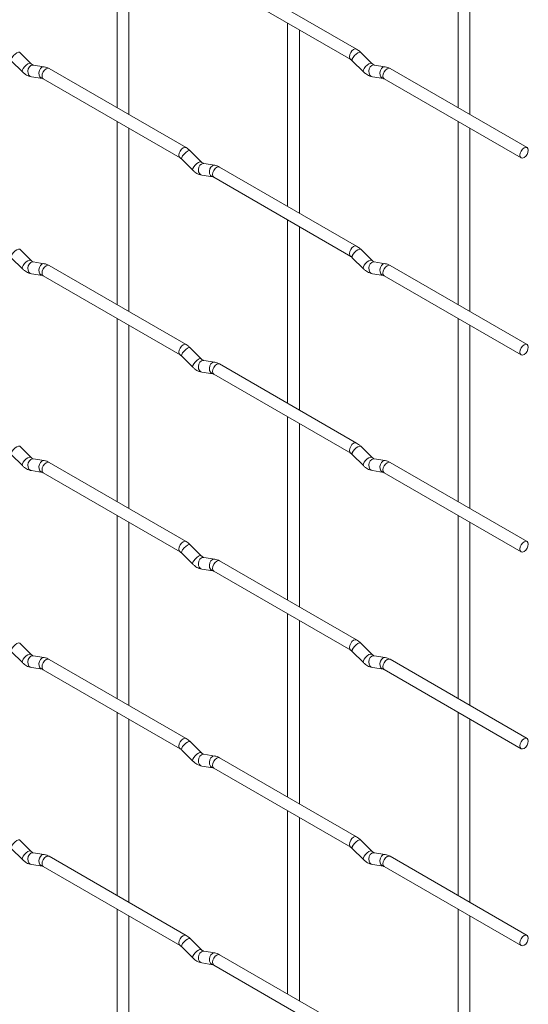
# Paper-space layout 'Layout1' of a CAD drawing. Units: millimetres. Extents: x -885 to 927, y -951 to 1592.
# Drawn here: x 820 to 927, y -735 to -528 of the extents above; entities that cross this region are included whole.
import ezdxf

# ---------------------------------------------------------------- set-up
doc = ezdxf.new("R2010")
doc.units = ezdxf.units.MM

psp = doc.layouts.get("Layout1")

# ---------------------------------------------------------------- linework, layer by layer
at = {"color": 7, "linetype": 'Continuous', "lineweight": 15}
for p, q in [((840.84, -507.59), (840.84, -546.19)), ((912.69, -507.59), (912.69, -546.18)), ((843.34, -547.63), (843.34, -509.04)), ((915.19, -547.62), (915.19, -509.03)), ((891.3, -533.83), (862.45, -517.18)), ((861.2, -519.34), (890.05, -536)), ((876.76, -528.33), (876.76, -566.92)), ((879.26, -568.37), (879.26, -529.77)), ((822.64, -536.83), (820.32, -534.51)), ((894.49, -536.82), (892.16, -534.5)), ((818.55, -536.28), (820.88, -538.6)), ((822.64, -536.83), (822.63, -536.82)), ((890.39, -536.27), (892.72, -538.59)), ((894.49, -536.82), (894.48, -536.81)), ((825.49, -537.54), (823.16, -537.18)), ((855.38, -554.57), (826.53, -537.92)), ((897.33, -537.54), (895.01, -537.17)), ((927.22, -554.57), (898.37, -537.91)), ((822.78, -539.65), (825.1, -540.01)), ((825.28, -540.09), (854.13, -556.74)), ((894.62, -539.64), (896.94, -540)), ((897.12, -540.08), (925.97, -556.73)), ((840.84, -549.07), (840.84, -587.67)), ((912.69, -549.07), (912.69, -587.66)), ((843.34, -589.11), (843.34, -550.52)), ((915.19, -589.1), (915.19, -550.51)), ((858.56, -557.57), (856.24, -555.25)), ((854.47, -557.01), (856.8, -559.34)), ((858.56, -557.57), (858.55, -557.56)), ((861.41, -558.28), (859.08, -557.91)), ((891.3, -575.31), (862.45, -558.66)), ((858.7, -560.38), (861.02, -560.75)), ((861.2, -560.82), (890.05, -577.48)), ((876.76, -569.81), (876.76, -608.4)), ((879.26, -609.85), (879.26, -571.25)), ((822.64, -578.31), (820.32, -575.99)), ((894.49, -578.3), (892.16, -575.98)), ((818.55, -577.76), (820.88, -580.08)), ((822.64, -578.31), (822.63, -578.3)), ((890.39, -577.75), (892.72, -580.07)), ((894.49, -578.3), (894.48, -578.29)), ((825.49, -579.02), (823.16, -578.66)), ((855.38, -596.06), (826.53, -579.4)), ((897.33, -579.02), (895.01, -578.65)), ((927.22, -596.05), (898.37, -579.39)), ((822.78, -581.13), (825.1, -581.49)), ((825.28, -581.57), (854.13, -598.22)), ((894.62, -581.12), (896.94, -581.49)), ((897.12, -581.56), (925.97, -598.21)), ((840.84, -590.55), (840.84, -629.15)), ((912.69, -590.55), (912.69, -629.14)), ((843.34, -630.59), (843.34, -592)), ((915.19, -630.58), (915.19, -591.99)), ((858.56, -599.05), (856.24, -596.73)), ((854.47, -598.5), (856.8, -600.82)), ((858.56, -599.05), (858.55, -599.04)), ((861.41, -599.76), (859.08, -599.39)), ((891.3, -616.79), (862.45, -600.14)), ((858.7, -601.86), (861.02, -602.23)), ((861.2, -602.3), (890.05, -618.96)), ((876.76, -611.29), (876.76, -649.88)), ((879.26, -651.33), (879.26, -612.73)), ((822.64, -619.79), (820.32, -617.47)), ((894.49, -619.78), (892.16, -617.46)), ((818.55, -619.24), (820.88, -621.56)), ((822.64, -619.79), (822.63, -619.78)), ((890.39, -619.23), (892.72, -621.55)), ((894.49, -619.78), (894.48, -619.77)), ((825.49, -620.5), (823.16, -620.14)), ((855.38, -637.54), (826.53, -620.88)), ((897.33, -620.5), (895.01, -620.13)), ((927.22, -637.53), (898.37, -620.87)), ((822.78, -622.61), (825.1, -622.97)), ((825.28, -623.05), (854.13, -639.7)), ((894.62, -622.6), (896.94, -622.97)), ((897.12, -623.04), (925.97, -639.69)), ((840.84, -632.03), (840.84, -670.63)), ((912.69, -632.03), (912.69, -670.62)), ((843.34, -672.07), (843.34, -633.48)), ((915.19, -672.06), (915.19, -633.47)), ((858.56, -640.53), (856.24, -638.21)), ((854.47, -639.98), (856.8, -642.3)), ((858.56, -640.53), (858.55, -640.52)), ((861.41, -641.24), (859.08, -640.87)), ((891.3, -658.27), (862.45, -641.62)), ((858.7, -643.34), (861.02, -643.71)), ((861.2, -643.78), (890.05, -660.44)), ((876.76, -652.77), (876.76, -691.36)), ((879.26, -692.81), (879.26, -654.21)), ((822.64, -661.27), (820.32, -658.95)), ((894.49, -661.26), (892.16, -658.94)), ((818.55, -660.72), (820.88, -663.04)), ((822.64, -661.27), (822.63, -661.26)), ((890.39, -660.71), (892.72, -663.03)), ((894.49, -661.26), (894.48, -661.25)), ((825.49, -661.98), (823.16, -661.62)), ((855.38, -679.02), (826.53, -662.36)), ((897.33, -661.98), (895.01, -661.61)), ((927.22, -679.01), (898.37, -662.35)), ((822.78, -664.09), (825.1, -664.45)), ((825.28, -664.53), (854.13, -681.18)), ((894.62, -664.08), (896.94, -664.45)), ((897.12, -664.52), (925.97, -681.17)), ((840.84, -673.51), (840.84, -712.11)), ((912.69, -673.51), (912.69, -712.1)), ((843.34, -713.55), (843.34, -674.96)), ((915.19, -713.54), (915.19, -674.95)), ((858.56, -682.01), (856.24, -679.69)), ((854.47, -681.46), (856.8, -683.78)), ((858.56, -682.01), (858.55, -682)), ((861.41, -682.72), (859.08, -682.36)), ((891.3, -699.75), (862.45, -683.1)), ((858.7, -684.83), (861.02, -685.19)), ((861.2, -685.26), (890.05, -701.92)), ((876.76, -694.25), (876.76, -732.84)), ((879.26, -734.29), (879.26, -695.69)), ((822.64, -702.75), (820.32, -700.43)), ((894.49, -702.74), (892.16, -700.42)), ((818.55, -702.2), (820.88, -704.52)), ((822.64, -702.75), (822.63, -702.74)), ((890.39, -702.19), (892.72, -704.51)), ((894.49, -702.74), (894.48, -702.74)), ((825.49, -703.46), (823.16, -703.1)), ((855.38, -720.5), (826.53, -703.84)), ((897.33, -703.46), (895.01, -703.09)), ((927.22, -720.49), (898.37, -703.83)), ((822.78, -705.57), (825.1, -705.93)), ((825.28, -706.01), (854.13, -722.66)), ((894.62, -705.56), (896.94, -705.93)), ((897.12, -706), (925.97, -722.65)), ((840.84, -714.99), (840.84, -753.59)), ((912.69, -714.99), (912.69, -753.58)), ((843.34, -755.03), (843.34, -716.44)), ((915.19, -755.02), (915.19, -716.43)), ((858.56, -723.49), (856.24, -721.17)), ((854.47, -722.94), (856.8, -725.26)), ((858.56, -723.49), (858.55, -723.48)), ((861.41, -724.2), (859.08, -723.84)), ((891.3, -741.23), (862.45, -724.58)), ((858.7, -726.31), (861.02, -726.67)), ((861.2, -726.74), (890.05, -743.4))]:
    psp.add_line(p, q, dxfattribs=at)
at = {"color": 8, "linetype": 'Continuous', "lineweight": 15, "flags": 128}
for points in [[(820.32, -534.51), (820.27, -534.48), (820.05, -534.47), (819.74, -534.61), (819.38, -534.86), (819.02, -535.2), (818.73, -535.56), (818.55, -535.9), (818.5, -536.16), (818.55, -536.28)], [(891.3, -533.83), (891.01, -533.78), (890.67, -533.89), (890.33, -534.17), (890.05, -534.55), (889.86, -534.99), (889.79, -535.42), (889.86, -535.78), (890.04, -535.99)], [(892.16, -534.5), (892.12, -534.47), (891.89, -534.47), (891.58, -534.6), (891.22, -534.86), (890.87, -535.19), (890.58, -535.56), (890.39, -535.9), (890.34, -536.16), (890.39, -536.27)], [(822.63, -536.82), (822.6, -536.8), (822.38, -536.79), (822.06, -536.93), (821.7, -537.18), (821.35, -537.52), (821.06, -537.89), (820.88, -538.22), (820.83, -538.49), (820.88, -538.6)], [(894.48, -536.81), (894.44, -536.79), (894.22, -536.79), (893.9, -536.92), (893.54, -537.18), (893.19, -537.51), (892.9, -537.88), (892.72, -538.22), (892.67, -538.48), (892.72, -538.59)], [(823.16, -537.18), (823.03, -537.17), (822.67, -537.28), (822.35, -537.56), (822.13, -537.97), (822.04, -538.45), (822.09, -538.92), (822.27, -539.32), (822.56, -539.57), (822.78, -539.65)], [(825.49, -537.54), (825.35, -537.53), (824.99, -537.64), (824.68, -537.92), (824.46, -538.34), (824.36, -538.81), (824.41, -539.29), (824.59, -539.68), (824.88, -539.94), (825.09, -540.01)], [(826.53, -537.92), (826.24, -537.86), (825.9, -537.98), (825.56, -538.26), (825.28, -538.64), (825.08, -539.08), (825.02, -539.51), (825.08, -539.86), (825.28, -540.09), (825.28, -540.09)], [(895.01, -537.17), (894.87, -537.16), (894.51, -537.27), (894.19, -537.55), (893.97, -537.96), (893.88, -538.44), (893.93, -538.92), (894.11, -539.31), (894.4, -539.57), (894.62, -539.64)], [(897.33, -537.54), (897.2, -537.53), (896.84, -537.64), (896.52, -537.92), (896.3, -538.33), (896.21, -538.81), (896.25, -539.28), (896.44, -539.68), (896.73, -539.93), (896.93, -540)], [(898.37, -537.91), (898.08, -537.86), (897.74, -537.98), (897.4, -538.25), (897.12, -538.64), (896.93, -539.08), (896.86, -539.51), (896.93, -539.86), (897.12, -540.08), (897.12, -540.08)], [(855.38, -554.57), (855.09, -554.52), (854.75, -554.64), (854.41, -554.91), (854.13, -555.3), (853.93, -555.74), (853.87, -556.17), (853.93, -556.52), (854.12, -556.74)], [(856.24, -555.25), (856.19, -555.21), (855.97, -555.21), (855.66, -555.35), (855.3, -555.6), (854.94, -555.94), (854.65, -556.3), (854.47, -556.64), (854.42, -556.9), (854.47, -557.01)], [(858.55, -557.56), (858.52, -557.54), (858.3, -557.53), (857.98, -557.67), (857.62, -557.92), (857.27, -558.26), (856.98, -558.62), (856.8, -558.96), (856.75, -559.22), (856.8, -559.34)], [(859.08, -557.91), (858.95, -557.91), (858.59, -558.02), (858.27, -558.3), (858.05, -558.71), (857.96, -559.19), (858.01, -559.66), (858.19, -560.05), (858.48, -560.31), (858.7, -560.38)], [(861.41, -558.28), (861.28, -558.27), (860.91, -558.38), (860.6, -558.66), (860.38, -559.07), (860.28, -559.55), (860.33, -560.02), (860.52, -560.42), (860.81, -560.68), (861.01, -560.75)], [(862.45, -558.66), (862.16, -558.6), (861.82, -558.72), (861.48, -558.99), (861.2, -559.38), (861.01, -559.82), (860.94, -560.25), (861.01, -560.6), (861.2, -560.82), (861.2, -560.82)], [(820.32, -575.99), (820.27, -575.96), (820.05, -575.95), (819.74, -576.09), (819.38, -576.34), (819.02, -576.68), (818.73, -577.04), (818.55, -577.38), (818.5, -577.65), (818.55, -577.76)], [(891.3, -575.31), (891.01, -575.26), (890.67, -575.37), (890.33, -575.65), (890.05, -576.03), (889.86, -576.48), (889.79, -576.9), (889.86, -577.26), (890.04, -577.47)], [(892.16, -575.98), (892.12, -575.95), (891.89, -575.95), (891.58, -576.08), (891.22, -576.34), (890.87, -576.67), (890.58, -577.04), (890.39, -577.38), (890.34, -577.64), (890.39, -577.75)], [(822.63, -578.3), (822.6, -578.28), (822.38, -578.27), (822.06, -578.41), (821.7, -578.66), (821.35, -579), (821.06, -579.37), (820.88, -579.7), (820.83, -579.97), (820.88, -580.08)], [(894.48, -578.29), (894.44, -578.27), (894.22, -578.27), (893.9, -578.4), (893.54, -578.66), (893.19, -578.99), (892.9, -579.36), (892.72, -579.7), (892.67, -579.96), (892.72, -580.07)], [(823.16, -578.66), (823.03, -578.65), (822.67, -578.76), (822.35, -579.04), (822.13, -579.45), (822.04, -579.93), (822.09, -580.4), (822.27, -580.8), (822.56, -581.06), (822.78, -581.13)], [(825.49, -579.02), (825.35, -579.01), (824.99, -579.12), (824.68, -579.4), (824.46, -579.82), (824.36, -580.29), (824.41, -580.77), (824.59, -581.16), (824.88, -581.42), (825.09, -581.49)], [(826.53, -579.4), (826.24, -579.34), (825.9, -579.46), (825.56, -579.74), (825.28, -580.12), (825.08, -580.56), (825.02, -580.99), (825.08, -581.35), (825.28, -581.57), (825.28, -581.57)], [(895.01, -578.65), (894.87, -578.64), (894.51, -578.75), (894.19, -579.03), (893.97, -579.45), (893.88, -579.92), (893.93, -580.4), (894.11, -580.79), (894.4, -581.05), (894.62, -581.12)], [(897.33, -579.02), (897.2, -579.01), (896.84, -579.12), (896.52, -579.4), (896.3, -579.81), (896.21, -580.29), (896.25, -580.76), (896.44, -581.16), (896.73, -581.41), (896.93, -581.48)], [(898.37, -579.39), (898.08, -579.34), (897.74, -579.46), (897.4, -579.73), (897.12, -580.12), (896.93, -580.56), (896.86, -580.99), (896.93, -581.34), (897.12, -581.56), (897.12, -581.56)], [(855.38, -596.06), (855.09, -596), (854.75, -596.12), (854.41, -596.39), (854.13, -596.78), (853.93, -597.22), (853.87, -597.65), (853.93, -598), (854.12, -598.22)], [(856.24, -596.73), (856.19, -596.69), (855.97, -596.69), (855.66, -596.83), (855.3, -597.08), (854.94, -597.42), (854.65, -597.78), (854.47, -598.12), (854.42, -598.38), (854.47, -598.5)], [(858.55, -599.04), (858.52, -599.02), (858.3, -599.01), (857.98, -599.15), (857.62, -599.4), (857.27, -599.74), (856.98, -600.1), (856.8, -600.44), (856.75, -600.7), (856.8, -600.82)], [(859.08, -599.39), (858.95, -599.39), (858.59, -599.5), (858.27, -599.78), (858.05, -600.19), (857.96, -600.67), (858.01, -601.14), (858.19, -601.53), (858.48, -601.79), (858.7, -601.86)], [(861.41, -599.76), (861.28, -599.75), (860.91, -599.86), (860.6, -600.14), (860.38, -600.55), (860.28, -601.03), (860.33, -601.5), (860.52, -601.9), (860.81, -602.16), (861.01, -602.23)], [(862.45, -600.14), (862.16, -600.08), (861.82, -600.2), (861.48, -600.47), (861.2, -600.86), (861.01, -601.3), (860.94, -601.73), (861.01, -602.08), (861.2, -602.3), (861.2, -602.3)], [(820.32, -617.47), (820.27, -617.44), (820.05, -617.43), (819.74, -617.57), (819.38, -617.82), (819.02, -618.16), (818.73, -618.53), (818.55, -618.86), (818.5, -619.13), (818.55, -619.24)], [(891.3, -616.79), (891.01, -616.74), (890.67, -616.85), (890.33, -617.13), (890.05, -617.51), (889.86, -617.96), (889.79, -618.38), (889.86, -618.74), (890.04, -618.95)], [(892.16, -617.46), (892.12, -617.43), (891.89, -617.43), (891.58, -617.56), (891.22, -617.82), (890.87, -618.15), (890.58, -618.52), (890.39, -618.86), (890.34, -619.12), (890.39, -619.23)], [(822.63, -619.78), (822.6, -619.76), (822.38, -619.75), (822.06, -619.89), (821.7, -620.15), (821.35, -620.48), (821.06, -620.85), (820.88, -621.18), (820.83, -621.45), (820.88, -621.56)], [(894.48, -619.77), (894.44, -619.75), (894.22, -619.75), (893.9, -619.88), (893.54, -620.14), (893.19, -620.47), (892.9, -620.84), (892.72, -621.18), (892.67, -621.44), (892.72, -621.55)], [(823.16, -620.14), (823.03, -620.13), (822.67, -620.24), (822.35, -620.52), (822.13, -620.93), (822.04, -621.41), (822.09, -621.88), (822.27, -622.28), (822.56, -622.54), (822.78, -622.61)], [(825.49, -620.5), (825.35, -620.49), (824.99, -620.6), (824.68, -620.89), (824.46, -621.3), (824.36, -621.77), (824.41, -622.25), (824.59, -622.64), (824.88, -622.9), (825.09, -622.97)], [(826.53, -620.88), (826.24, -620.83), (825.9, -620.94), (825.56, -621.22), (825.28, -621.6), (825.08, -622.04), (825.02, -622.47), (825.08, -622.83), (825.28, -623.05), (825.28, -623.05)], [(895.01, -620.13), (894.87, -620.12), (894.51, -620.23), (894.19, -620.51), (893.97, -620.93), (893.88, -621.4), (893.93, -621.88), (894.11, -622.27), (894.4, -622.53), (894.62, -622.6)], [(897.33, -620.5), (897.2, -620.49), (896.84, -620.6), (896.52, -620.88), (896.3, -621.29), (896.21, -621.77), (896.25, -622.24), (896.44, -622.64), (896.73, -622.89), (896.93, -622.96)], [(898.37, -620.87), (898.08, -620.82), (897.74, -620.94), (897.4, -621.21), (897.12, -621.6), (896.93, -622.04), (896.86, -622.47), (896.93, -622.82), (897.12, -623.04), (897.12, -623.04)], [(855.38, -637.54), (855.09, -637.48), (854.75, -637.6), (854.41, -637.87), (854.13, -638.26), (853.93, -638.7), (853.87, -639.13), (853.93, -639.48), (854.12, -639.7)], [(856.24, -638.21), (856.19, -638.18), (855.97, -638.17), (855.66, -638.31), (855.3, -638.56), (854.94, -638.9), (854.65, -639.26), (854.47, -639.6), (854.42, -639.86), (854.47, -639.98)], [(858.55, -640.52), (858.52, -640.5), (858.3, -640.49), (857.98, -640.63), (857.62, -640.88), (857.27, -641.22), (856.98, -641.58), (856.8, -641.92), (856.75, -642.18), (856.8, -642.3)], [(859.08, -640.87), (858.95, -640.87), (858.59, -640.98), (858.27, -641.26), (858.05, -641.67), (857.96, -642.15), (858.01, -642.62), (858.19, -643.02), (858.48, -643.27), (858.7, -643.34)], [(861.41, -641.24), (861.28, -641.23), (860.91, -641.34), (860.6, -641.62), (860.38, -642.03), (860.28, -642.51), (860.33, -642.98), (860.52, -643.38), (860.81, -643.64), (861.01, -643.71)], [(862.45, -641.62), (862.16, -641.56), (861.82, -641.68), (861.48, -641.95), (861.2, -642.34), (861.01, -642.78), (860.94, -643.21), (861.01, -643.56), (861.2, -643.78), (861.2, -643.78)], [(820.32, -658.95), (820.27, -658.92), (820.05, -658.91), (819.74, -659.05), (819.38, -659.3), (819.02, -659.64), (818.73, -660.01), (818.55, -660.34), (818.5, -660.61), (818.55, -660.72)], [(891.3, -658.27), (891.01, -658.22), (890.67, -658.33), (890.33, -658.61), (890.05, -658.99), (889.86, -659.44), (889.79, -659.87), (889.86, -660.22), (890.04, -660.44)], [(892.16, -658.94), (892.12, -658.91), (891.89, -658.91), (891.58, -659.04), (891.22, -659.3), (890.87, -659.63), (890.58, -660), (890.39, -660.34), (890.34, -660.6), (890.39, -660.71)], [(822.63, -661.26), (822.6, -661.24), (822.38, -661.23), (822.06, -661.37), (821.7, -661.63), (821.35, -661.96), (821.06, -662.33), (820.88, -662.67), (820.83, -662.93), (820.88, -663.04)], [(894.48, -661.25), (894.44, -661.23), (894.22, -661.23), (893.9, -661.36), (893.54, -661.62), (893.19, -661.95), (892.9, -662.32), (892.72, -662.66), (892.67, -662.92), (892.72, -663.03)], [(823.16, -661.62), (823.03, -661.61), (822.67, -661.72), (822.35, -662), (822.13, -662.41), (822.04, -662.89), (822.09, -663.36), (822.27, -663.76), (822.56, -664.02), (822.78, -664.09)], [(825.49, -661.98), (825.35, -661.97), (824.99, -662.08), (824.68, -662.37), (824.46, -662.78), (824.36, -663.26), (824.41, -663.73), (824.59, -664.12), (824.88, -664.38), (825.09, -664.45)], [(826.53, -662.36), (826.24, -662.31), (825.9, -662.42), (825.56, -662.7), (825.28, -663.08), (825.08, -663.52), (825.02, -663.95), (825.08, -664.31), (825.28, -664.53), (825.28, -664.53)], [(895.01, -661.61), (894.87, -661.6), (894.51, -661.71), (894.19, -661.99), (893.97, -662.41), (893.88, -662.88), (893.93, -663.36), (894.11, -663.75), (894.4, -664.01), (894.62, -664.08)], [(897.33, -661.98), (897.2, -661.97), (896.84, -662.08), (896.52, -662.36), (896.3, -662.77), (896.21, -663.25), (896.25, -663.72), (896.44, -664.12), (896.73, -664.37), (896.93, -664.44)], [(898.37, -662.35), (898.08, -662.3), (897.74, -662.42), (897.4, -662.69), (897.12, -663.08), (896.93, -663.52), (896.86, -663.95), (896.93, -664.3), (897.12, -664.52), (897.12, -664.52)], [(855.38, -679.02), (855.09, -678.96), (854.75, -679.08), (854.41, -679.35), (854.13, -679.74), (853.93, -680.18), (853.87, -680.61), (853.93, -680.96), (854.12, -681.18)], [(856.24, -679.69), (856.19, -679.66), (855.97, -679.65), (855.66, -679.79), (855.3, -680.04), (854.94, -680.38), (854.65, -680.74), (854.47, -681.08), (854.42, -681.34), (854.47, -681.46)], [(858.55, -682), (858.52, -681.98), (858.3, -681.97), (857.98, -682.11), (857.62, -682.36), (857.27, -682.7), (856.98, -683.06), (856.8, -683.4), (856.75, -683.66), (856.8, -683.78)], [(859.08, -682.36), (858.95, -682.35), (858.59, -682.46), (858.27, -682.74), (858.05, -683.15), (857.96, -683.63), (858.01, -684.1), (858.19, -684.5), (858.48, -684.75), (858.7, -684.83)], [(861.41, -682.72), (861.28, -682.71), (860.91, -682.82), (860.6, -683.1), (860.38, -683.51), (860.28, -683.99), (860.33, -684.46), (860.52, -684.86), (860.81, -685.12), (861.01, -685.19)], [(862.45, -683.1), (862.16, -683.04), (861.82, -683.16), (861.48, -683.43), (861.2, -683.82), (861.01, -684.26), (860.94, -684.69), (861.01, -685.04), (861.2, -685.26), (861.2, -685.26)], [(820.32, -700.43), (820.27, -700.4), (820.05, -700.39), (819.74, -700.53), (819.38, -700.79), (819.02, -701.12), (818.73, -701.49), (818.55, -701.82), (818.5, -702.09), (818.55, -702.2)], [(891.3, -699.75), (891.01, -699.7), (890.67, -699.81), (890.33, -700.09), (890.05, -700.47), (889.86, -700.92), (889.79, -701.35), (889.86, -701.7), (890.04, -701.92)], [(892.16, -700.42), (892.12, -700.39), (891.89, -700.39), (891.58, -700.52), (891.22, -700.78), (890.87, -701.11), (890.58, -701.48), (890.39, -701.82), (890.34, -702.08), (890.39, -702.19)], [(822.63, -702.74), (822.6, -702.72), (822.38, -702.72), (822.06, -702.85), (821.7, -703.11), (821.35, -703.44), (821.06, -703.81), (820.88, -704.15), (820.83, -704.41), (820.88, -704.52)], [(894.48, -702.74), (894.44, -702.71), (894.22, -702.71), (893.9, -702.84), (893.54, -703.1), (893.19, -703.43), (892.9, -703.8), (892.72, -704.14), (892.67, -704.4), (892.72, -704.51)], [(823.16, -703.1), (823.03, -703.09), (822.67, -703.2), (822.35, -703.48), (822.13, -703.89), (822.04, -704.37), (822.09, -704.84), (822.27, -705.24), (822.56, -705.5), (822.78, -705.57)], [(825.49, -703.46), (825.35, -703.46), (824.99, -703.56), (824.68, -703.85), (824.46, -704.26), (824.36, -704.74), (824.41, -705.21), (824.59, -705.6), (824.88, -705.86), (825.09, -705.93)], [(826.53, -703.84), (826.24, -703.79), (825.9, -703.9), (825.56, -704.18), (825.28, -704.56), (825.08, -705), (825.02, -705.43), (825.08, -705.79), (825.28, -706.01), (825.28, -706.01)], [(895.01, -703.09), (894.87, -703.08), (894.51, -703.19), (894.19, -703.47), (893.97, -703.89), (893.88, -704.36), (893.93, -704.84), (894.11, -705.23), (894.4, -705.49), (894.62, -705.56)], [(897.33, -703.46), (897.2, -703.45), (896.84, -703.56), (896.52, -703.84), (896.3, -704.25), (896.21, -704.73), (896.25, -705.2), (896.44, -705.6), (896.73, -705.85), (896.93, -705.92)], [(898.37, -703.83), (898.08, -703.78), (897.74, -703.9), (897.4, -704.17), (897.12, -704.56), (896.93, -705), (896.86, -705.43), (896.93, -705.78), (897.12, -706), (897.12, -706)], [(855.38, -720.5), (855.09, -720.44), (854.75, -720.56), (854.41, -720.83), (854.13, -721.22), (853.93, -721.66), (853.87, -722.09), (853.93, -722.44), (854.12, -722.66)], [(856.24, -721.17), (856.19, -721.14), (855.97, -721.13), (855.66, -721.27), (855.3, -721.52), (854.94, -721.86), (854.65, -722.22), (854.47, -722.56), (854.42, -722.82), (854.47, -722.94)], [(858.55, -723.48), (858.52, -723.46), (858.3, -723.45), (857.98, -723.59), (857.62, -723.84), (857.27, -724.18), (856.98, -724.54), (856.8, -724.88), (856.75, -725.14), (856.8, -725.26)], [(859.08, -723.84), (858.95, -723.83), (858.59, -723.94), (858.27, -724.22), (858.05, -724.63), (857.96, -725.11), (858.01, -725.58), (858.19, -725.98), (858.48, -726.23), (858.7, -726.31)], [(861.41, -724.2), (861.28, -724.19), (860.91, -724.3), (860.6, -724.58), (860.38, -724.99), (860.28, -725.47), (860.33, -725.94), (860.52, -726.34), (860.81, -726.6), (861.01, -726.67)], [(862.45, -724.58), (862.16, -724.52), (861.82, -724.64), (861.48, -724.91), (861.2, -725.3), (861.01, -725.74), (860.94, -726.17), (861.01, -726.52), (861.2, -726.74), (861.2, -726.74)]]:
    psp.add_lwpolyline(points, dxfattribs=at)
at = {"color": 7, "linetype": 'Continuous', "lineweight": 15, "flags": 128}
for points in [[(927.48, -555.14), (927.41, -554.79), (927.22, -554.57), (926.93, -554.51), (926.59, -554.63), (926.25, -554.9), (925.97, -555.29), (925.78, -555.73), (925.71, -556.16), (925.78, -556.51), (925.97, -556.73), (926.25, -556.79), (926.59, -556.67), (926.93, -556.4), (927.22, -556.01), (927.41, -555.57), (927.48, -555.14)], [(927.48, -596.62), (927.41, -596.27), (927.22, -596.05), (926.93, -595.99), (926.59, -596.11), (926.25, -596.38), (925.97, -596.77), (925.78, -597.21), (925.71, -597.64), (925.78, -597.99), (925.97, -598.21), (926.25, -598.27), (926.59, -598.15), (926.93, -597.88), (927.22, -597.49), (927.41, -597.05), (927.48, -596.62)], [(927.48, -638.1), (927.41, -637.75), (927.22, -637.53), (926.93, -637.47), (926.59, -637.59), (926.25, -637.86), (925.97, -638.25), (925.78, -638.69), (925.71, -639.12), (925.78, -639.47), (925.97, -639.69), (926.25, -639.75), (926.59, -639.63), (926.93, -639.36), (927.22, -638.97), (927.41, -638.53), (927.48, -638.1)], [(927.48, -679.58), (927.41, -679.23), (927.22, -679.01), (926.93, -678.95), (926.59, -679.07), (926.25, -679.34), (925.97, -679.73), (925.78, -680.17), (925.71, -680.6), (925.78, -680.95), (925.97, -681.17), (926.25, -681.23), (926.59, -681.11), (926.93, -680.84), (927.22, -680.45), (927.41, -680.01), (927.48, -679.58)], [(927.48, -721.06), (927.41, -720.71), (927.22, -720.49), (926.93, -720.43), (926.59, -720.55), (926.25, -720.82), (925.97, -721.21), (925.78, -721.65), (925.71, -722.08), (925.78, -722.43), (925.97, -722.65), (926.25, -722.71), (926.59, -722.59), (926.93, -722.32), (927.22, -721.93), (927.41, -721.49), (927.48, -721.06)]]:
    psp.add_lwpolyline(points, dxfattribs=at)
at = {"color": 7, "linetype": 'Continuous', "lineweight": 15}
for points, knots in [([(892.16, -534.5), (892.02, -534.37), (891.74, -534.11), (891.44, -533.92), (891.3, -533.83)], [0, 0, 0, 0, 0.520084, 1, 1, 1, 1]), ([(823.16, -537.18), (823.15, -537.17), (823.12, -537.17), (822.92, -537.08), (822.74, -536.92), (822.64, -536.83)], [0, 0, 0, 0, 0.269975, 0.608171, 1, 1, 1, 1]), ([(890.05, -536), (890.1, -536.03), (890.21, -536.1), (890.33, -536.22), (890.39, -536.27)], [0, 0, 0, 0, 0.524096, 1, 1, 1, 1]), ([(895.01, -537.17), (894.99, -537.17), (894.96, -537.16), (894.77, -537.07), (894.58, -536.91), (894.49, -536.82)], [0, 0, 0, 0, 0.269975, 0.608171, 1, 1, 1, 1]), ([(820.88, -538.6), (821.02, -538.73), (821.43, -539.11), (822.08, -539.49), (822.59, -539.61), (822.78, -539.65)], [0, 0, 0, 0, 0.25153, 0.729095, 1, 1, 1, 1]), ([(826.53, -537.92), (826.35, -537.83), (826.02, -537.65), (825.66, -537.58), (825.49, -537.54)], [0, 0, 0, 0, 0.514814, 1, 1, 1, 1]), ([(892.72, -538.59), (892.86, -538.72), (893.27, -539.1), (893.92, -539.48), (894.43, -539.6), (894.62, -539.64)], [0, 0, 0, 0, 0.25153, 0.729095, 1, 1, 1, 1]), ([(898.37, -537.91), (898.2, -537.82), (897.86, -537.65), (897.5, -537.57), (897.33, -537.54)], [0, 0, 0, 0, 0.514814, 1, 1, 1, 1]), ([(825.1, -540.01), (825.12, -540.01), (825.14, -540.02), (825.23, -540.06), (825.28, -540.09)], [0, 0, 0, 0, 0.533867, 1, 1, 1, 1]), ([(896.94, -540), (896.96, -540.01), (896.98, -540.01), (897.07, -540.06), (897.12, -540.08)], [0, 0, 0, 0, 0.533867, 1, 1, 1, 1]), ([(856.24, -555.25), (856.1, -555.11), (855.82, -554.86), (855.52, -554.67), (855.38, -554.57)], [0, 0, 0, 0, 0.520084, 1, 1, 1, 1]), ([(854.13, -556.74), (854.18, -556.77), (854.29, -556.84), (854.41, -556.96), (854.47, -557.01)], [0, 0, 0, 0, 0.524096, 1, 1, 1, 1]), ([(859.08, -557.91), (859.07, -557.91), (859.04, -557.91), (858.85, -557.82), (858.66, -557.65), (858.56, -557.57)], [0, 0, 0, 0, 0.269975, 0.608171, 1, 1, 1, 1]), ([(856.8, -559.34), (856.94, -559.47), (857.35, -559.85), (858, -560.23), (858.51, -560.34), (858.7, -560.38)], [0, 0, 0, 0, 0.25153, 0.729095, 1, 1, 1, 1]), ([(862.45, -558.66), (862.27, -558.57), (861.94, -558.39), (861.58, -558.32), (861.41, -558.28)], [0, 0, 0, 0, 0.514814, 1, 1, 1, 1]), ([(861.02, -560.75), (861.04, -560.75), (861.06, -560.75), (861.15, -560.8), (861.2, -560.82)], [0, 0, 0, 0, 0.533867, 1, 1, 1, 1]), ([(892.16, -575.98), (892.02, -575.85), (891.74, -575.59), (891.44, -575.4), (891.3, -575.31)], [0, 0, 0, 0, 0.520084, 1, 1, 1, 1]), ([(823.16, -578.66), (823.15, -578.66), (823.12, -578.65), (822.92, -578.56), (822.74, -578.4), (822.64, -578.31)], [0, 0, 0, 0, 0.269975, 0.608171, 1, 1, 1, 1]), ([(890.05, -577.48), (890.1, -577.51), (890.21, -577.58), (890.33, -577.7), (890.39, -577.75)], [0, 0, 0, 0, 0.524096, 1, 1, 1, 1]), ([(895.01, -578.65), (894.99, -578.65), (894.96, -578.64), (894.77, -578.55), (894.58, -578.39), (894.49, -578.3)], [0, 0, 0, 0, 0.269975, 0.608171, 1, 1, 1, 1]), ([(820.88, -580.08), (821.02, -580.21), (821.43, -580.59), (822.08, -580.97), (822.59, -581.09), (822.78, -581.13)], [0, 0, 0, 0, 0.25153, 0.729095, 1, 1, 1, 1]), ([(826.53, -579.4), (826.35, -579.31), (826.02, -579.13), (825.66, -579.06), (825.49, -579.02)], [0, 0, 0, 0, 0.514814, 1, 1, 1, 1]), ([(892.72, -580.07), (892.86, -580.2), (893.27, -580.59), (893.92, -580.96), (894.43, -581.08), (894.62, -581.12)], [0, 0, 0, 0, 0.25153, 0.729095, 1, 1, 1, 1]), ([(898.37, -579.39), (898.2, -579.3), (897.86, -579.13), (897.5, -579.05), (897.33, -579.02)], [0, 0, 0, 0, 0.514814, 1, 1, 1, 1]), ([(825.1, -581.49), (825.12, -581.49), (825.14, -581.5), (825.23, -581.54), (825.28, -581.57)], [0, 0, 0, 0, 0.533867, 1, 1, 1, 1]), ([(896.94, -581.49), (896.96, -581.49), (896.98, -581.49), (897.07, -581.54), (897.12, -581.56)], [0, 0, 0, 0, 0.533867, 1, 1, 1, 1]), ([(856.24, -596.73), (856.1, -596.59), (855.82, -596.34), (855.52, -596.15), (855.38, -596.06)], [0, 0, 0, 0, 0.520084, 1, 1, 1, 1]), ([(854.13, -598.22), (854.18, -598.25), (854.29, -598.32), (854.41, -598.44), (854.47, -598.5)], [0, 0, 0, 0, 0.524096, 1, 1, 1, 1]), ([(859.08, -599.39), (859.07, -599.39), (859.04, -599.39), (858.85, -599.3), (858.66, -599.13), (858.56, -599.05)], [0, 0, 0, 0, 0.269975, 0.608171, 1, 1, 1, 1]), ([(856.8, -600.82), (856.94, -600.95), (857.35, -601.33), (858, -601.71), (858.51, -601.82), (858.7, -601.86)], [0, 0, 0, 0, 0.25153, 0.729095, 1, 1, 1, 1]), ([(862.45, -600.14), (862.27, -600.05), (861.94, -599.87), (861.58, -599.8), (861.41, -599.76)], [0, 0, 0, 0, 0.514814, 1, 1, 1, 1]), ([(861.02, -602.23), (861.04, -602.23), (861.06, -602.23), (861.15, -602.28), (861.2, -602.3)], [0, 0, 0, 0, 0.533867, 1, 1, 1, 1]), ([(892.16, -617.46), (892.02, -617.33), (891.74, -617.07), (891.44, -616.88), (891.3, -616.79)], [0, 0, 0, 0, 0.520084, 1, 1, 1, 1]), ([(823.16, -620.14), (823.15, -620.14), (823.12, -620.13), (822.92, -620.04), (822.74, -619.88), (822.64, -619.79)], [0, 0, 0, 0, 0.269975, 0.608171, 1, 1, 1, 1]), ([(890.05, -618.96), (890.1, -618.99), (890.21, -619.06), (890.33, -619.18), (890.39, -619.23)], [0, 0, 0, 0, 0.524096, 1, 1, 1, 1]), ([(895.01, -620.13), (894.99, -620.13), (894.96, -620.12), (894.77, -620.03), (894.58, -619.87), (894.49, -619.78)], [0, 0, 0, 0, 0.269975, 0.608171, 1, 1, 1, 1]), ([(820.88, -621.56), (821.02, -621.69), (821.43, -622.07), (822.08, -622.45), (822.59, -622.57), (822.78, -622.61)], [0, 0, 0, 0, 0.25153, 0.729095, 1, 1, 1, 1]), ([(826.53, -620.88), (826.35, -620.79), (826.02, -620.61), (825.66, -620.54), (825.49, -620.5)], [0, 0, 0, 0, 0.514814, 1, 1, 1, 1]), ([(892.72, -621.55), (892.86, -621.68), (893.27, -622.07), (893.92, -622.44), (894.43, -622.56), (894.62, -622.6)], [0, 0, 0, 0, 0.25153, 0.729095, 1, 1, 1, 1]), ([(898.37, -620.87), (898.2, -620.78), (897.86, -620.61), (897.5, -620.53), (897.33, -620.5)], [0, 0, 0, 0, 0.514814, 1, 1, 1, 1]), ([(825.1, -622.97), (825.12, -622.97), (825.14, -622.98), (825.23, -623.02), (825.28, -623.05)], [0, 0, 0, 0, 0.533867, 1, 1, 1, 1]), ([(896.94, -622.97), (896.96, -622.97), (896.98, -622.97), (897.07, -623.02), (897.12, -623.04)], [0, 0, 0, 0, 0.533867, 1, 1, 1, 1]), ([(856.24, -638.21), (856.1, -638.07), (855.82, -637.82), (855.52, -637.63), (855.38, -637.54)], [0, 0, 0, 0, 0.520084, 1, 1, 1, 1]), ([(854.13, -639.7), (854.18, -639.74), (854.29, -639.8), (854.41, -639.92), (854.47, -639.98)], [0, 0, 0, 0, 0.524096, 1, 1, 1, 1]), ([(859.08, -640.87), (859.07, -640.87), (859.04, -640.87), (858.85, -640.78), (858.66, -640.61), (858.56, -640.53)], [0, 0, 0, 0, 0.269975, 0.608171, 1, 1, 1, 1]), ([(856.8, -642.3), (856.94, -642.43), (857.35, -642.81), (858, -643.19), (858.51, -643.3), (858.7, -643.34)], [0, 0, 0, 0, 0.25153, 0.729095, 1, 1, 1, 1]), ([(862.45, -641.62), (862.27, -641.53), (861.94, -641.35), (861.58, -641.28), (861.41, -641.24)], [0, 0, 0, 0, 0.514814, 1, 1, 1, 1]), ([(861.02, -643.71), (861.04, -643.71), (861.06, -643.71), (861.15, -643.76), (861.2, -643.78)], [0, 0, 0, 0, 0.533867, 1, 1, 1, 1]), ([(892.16, -658.94), (892.02, -658.81), (891.74, -658.55), (891.44, -658.36), (891.3, -658.27)], [0, 0, 0, 0, 0.520084, 1, 1, 1, 1]), ([(823.16, -661.62), (823.15, -661.62), (823.12, -661.61), (822.92, -661.52), (822.74, -661.36), (822.64, -661.27)], [0, 0, 0, 0, 0.269975, 0.608171, 1, 1, 1, 1]), ([(890.05, -660.44), (890.1, -660.47), (890.21, -660.54), (890.33, -660.66), (890.39, -660.71)], [0, 0, 0, 0, 0.524096, 1, 1, 1, 1]), ([(895.01, -661.61), (894.99, -661.61), (894.96, -661.6), (894.77, -661.51), (894.58, -661.35), (894.49, -661.26)], [0, 0, 0, 0, 0.269975, 0.608171, 1, 1, 1, 1]), ([(820.88, -663.04), (821.02, -663.17), (821.43, -663.55), (822.08, -663.93), (822.59, -664.05), (822.78, -664.09)], [0, 0, 0, 0, 0.25153, 0.729095, 1, 1, 1, 1]), ([(826.53, -662.36), (826.35, -662.27), (826.02, -662.1), (825.66, -662.02), (825.49, -661.98)], [0, 0, 0, 0, 0.514814, 1, 1, 1, 1]), ([(892.72, -663.03), (892.86, -663.16), (893.27, -663.55), (893.92, -663.92), (894.43, -664.04), (894.62, -664.08)], [0, 0, 0, 0, 0.25153, 0.729095, 1, 1, 1, 1]), ([(898.37, -662.35), (898.2, -662.26), (897.86, -662.09), (897.5, -662.01), (897.33, -661.98)], [0, 0, 0, 0, 0.514814, 1, 1, 1, 1]), ([(825.1, -664.45), (825.12, -664.45), (825.14, -664.46), (825.23, -664.5), (825.28, -664.53)], [0, 0, 0, 0, 0.533867, 1, 1, 1, 1]), ([(896.94, -664.45), (896.96, -664.45), (896.98, -664.45), (897.07, -664.5), (897.12, -664.52)], [0, 0, 0, 0, 0.533867, 1, 1, 1, 1]), ([(856.24, -679.69), (856.1, -679.55), (855.82, -679.3), (855.52, -679.11), (855.38, -679.02)], [0, 0, 0, 0, 0.520084, 1, 1, 1, 1]), ([(854.13, -681.18), (854.18, -681.22), (854.29, -681.28), (854.41, -681.4), (854.47, -681.46)], [0, 0, 0, 0, 0.524096, 1, 1, 1, 1]), ([(859.08, -682.36), (859.07, -682.35), (859.04, -682.35), (858.85, -682.26), (858.66, -682.09), (858.56, -682.01)], [0, 0, 0, 0, 0.269975, 0.608171, 1, 1, 1, 1]), ([(856.8, -683.78), (856.94, -683.91), (857.35, -684.29), (858, -684.67), (858.51, -684.78), (858.7, -684.83)], [0, 0, 0, 0, 0.25153, 0.729095, 1, 1, 1, 1]), ([(862.45, -683.1), (862.27, -683.01), (861.94, -682.83), (861.58, -682.76), (861.41, -682.72)], [0, 0, 0, 0, 0.514814, 1, 1, 1, 1]), ([(861.02, -685.19), (861.04, -685.19), (861.06, -685.19), (861.15, -685.24), (861.2, -685.26)], [0, 0, 0, 0, 0.533867, 1, 1, 1, 1]), ([(892.16, -700.42), (892.02, -700.29), (891.74, -700.03), (891.44, -699.84), (891.3, -699.75)], [0, 0, 0, 0, 0.520084, 1, 1, 1, 1]), ([(823.16, -703.1), (823.15, -703.1), (823.12, -703.09), (822.92, -703), (822.74, -702.84), (822.64, -702.75)], [0, 0, 0, 0, 0.269975, 0.608171, 1, 1, 1, 1]), ([(890.05, -701.92), (890.1, -701.95), (890.21, -702.02), (890.33, -702.14), (890.39, -702.19)], [0, 0, 0, 0, 0.524096, 1, 1, 1, 1]), ([(895.01, -703.09), (894.99, -703.09), (894.96, -703.08), (894.77, -703), (894.58, -702.83), (894.49, -702.74)], [0, 0, 0, 0, 0.269975, 0.608171, 1, 1, 1, 1]), ([(820.88, -704.52), (821.02, -704.65), (821.43, -705.03), (822.08, -705.41), (822.59, -705.53), (822.78, -705.57)], [0, 0, 0, 0, 0.2515305, 0.7290949, 1, 1, 1, 1]), ([(826.53, -703.84), (826.35, -703.75), (826.02, -703.58), (825.66, -703.5), (825.49, -703.46)], [0, 0, 0, 0, 0.514814, 1, 1, 1, 1]), ([(892.72, -704.51), (892.86, -704.64), (893.27, -705.03), (893.92, -705.4), (894.43, -705.52), (894.62, -705.56)], [0, 0, 0, 0, 0.25153, 0.729095, 1, 1, 1, 1]), ([(898.37, -703.83), (898.2, -703.74), (897.86, -703.57), (897.5, -703.49), (897.33, -703.46)], [0, 0, 0, 0, 0.514814, 1, 1, 1, 1]), ([(825.1, -705.93), (825.12, -705.93), (825.14, -705.94), (825.23, -705.98), (825.28, -706.01)], [0, 0, 0, 0, 0.533867, 1, 1, 1, 1]), ([(896.94, -705.93), (896.96, -705.93), (896.98, -705.93), (897.07, -705.98), (897.12, -706)], [0, 0, 0, 0, 0.533867, 1, 1, 1, 1]), ([(856.24, -721.17), (856.1, -721.03), (855.82, -720.78), (855.52, -720.59), (855.38, -720.5)], [0, 0, 0, 0, 0.520084, 1, 1, 1, 1]), ([(854.13, -722.66), (854.18, -722.7), (854.29, -722.76), (854.41, -722.88), (854.47, -722.94)], [0, 0, 0, 0, 0.524096, 1, 1, 1, 1]), ([(859.08, -723.84), (859.07, -723.83), (859.04, -723.83), (858.85, -723.74), (858.66, -723.57), (858.56, -723.49)], [0, 0, 0, 0, 0.269975, 0.608171, 1, 1, 1, 1]), ([(856.8, -725.26), (856.94, -725.39), (857.35, -725.77), (858, -726.15), (858.51, -726.26), (858.7, -726.31)], [0, 0, 0, 0, 0.2515305, 0.7290949, 1, 1, 1, 1]), ([(862.45, -724.58), (862.27, -724.49), (861.94, -724.31), (861.58, -724.24), (861.41, -724.2)], [0, 0, 0, 0, 0.514814, 1, 1, 1, 1]), ([(861.02, -726.67), (861.04, -726.67), (861.06, -726.67), (861.15, -726.72), (861.2, -726.74)], [0, 0, 0, 0, 0.533867, 1, 1, 1, 1])]:
    psp.add_open_spline(points, degree=3, knots=knots, dxfattribs=at)

doc.saveas('drawing.dxf')
